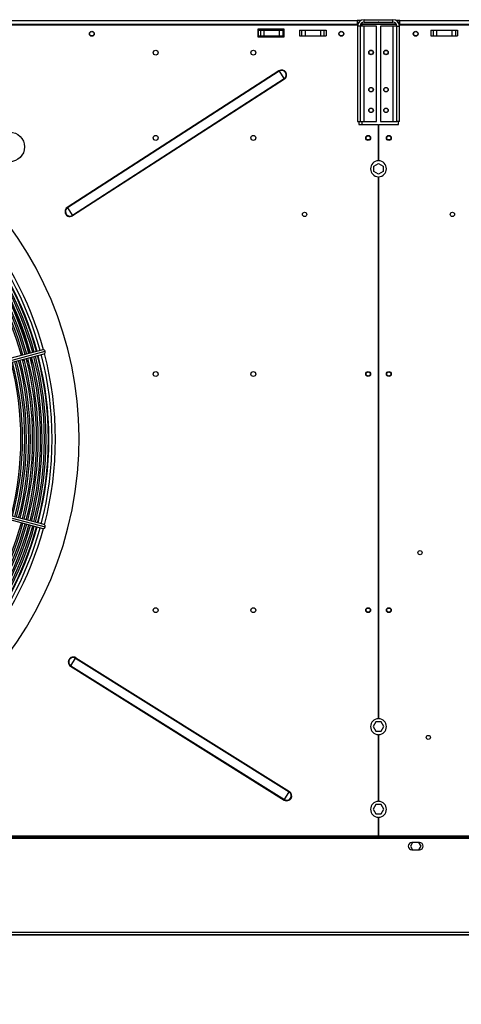
# Model space of a CAD drawing. Extents: x 185 to 14476, y 190 to 10181.
# Drawn here: x 3887 to 4422, y 7019 to 8211 of the extents above; entities that cross this region are included whole.
import ezdxf
from ezdxf.enums import TextEntityAlignment as Align

# ---------------------------------------------------------------- set-up
doc = ezdxf.new("R2010")
doc.units = 0
doc.header["$LTSCALE"] = 35
doc.header["$MEASUREMENT"] = 0
doc.header["$PDSIZE"] = -1
doc.linetypes.add('SLD-SOLID', pattern=[0])
doc.layers.get('0').update_dxf_attribs({"linetype": 'CONTINUOUS'})
doc.layers.add('GEOMETRY', color=7, linetype='SLD-SOLID')
doc.dimstyles.new('SLDDIMSTYLE0', dxfattribs={"dimtxt": 107.869385, "dimasz": 115.57, "dimexe": 0, "dimexo": 0.0625, "dimgap": 26.967346, "dimtad": 1, "dimdec": 1, "dimrnd": 1e-09, "dimzin": 12, "dimdsep": 46, "dimtxsty": 'Standard', "dimblk1": 'CLOSED', "dimblk2": 'CLOSED', "dimsah": 1, "dimcen": 0.09, "dimadec": 0, "dimazin": 0, "dimtfac": 1, "dimtdec": 1, "dimtofl": 0, "dimtmove": 2, "dimatfit": 3, "dimldrblk": 'CLOSED', "dimfxl": 1, "dimtolj": 1, "dimtzin": 0, "dimarcsym": 0})
doc.dimstyles.new('SLDDIMSTYLE3', dxfattribs={"dimtxt": 107.869385, "dimasz": 115.57, "dimexe": 0, "dimexo": 0.0625, "dimgap": 26.967346, "dimtad": 1, "dimdec": 1, "dimrnd": 1e-09, "dimzin": 12, "dimdsep": 46, "dimtxsty": 'Standard', "dimblk1": 'CLOSED', "dimblk2": 'CLOSED', "dimsah": 1, "dimcen": 0.09, "dimadec": 0, "dimazin": 0, "dimtol": 1, "dimtp": 10, "dimtm": 10, "dimtfac": 1, "dimtdec": 1, "dimtofl": 0, "dimtmove": 2, "dimatfit": 3, "dimldrblk": 'CLOSED', "dimfxl": 1, "dimtolj": 1, "dimtzin": 0, "dimarcsym": 0})
doc.dimstyles.new('SLDDIMSTYLE4', dxfattribs={"dimtxt": 107.869385, "dimasz": 115.57, "dimexe": 0, "dimexo": 0.0625, "dimgap": 26.967346, "dimtad": 1, "dimdec": 1, "dimrnd": 1e-09, "dimzin": 12, "dimdsep": 46, "dimtxsty": 'Standard', "dimblk1": 'CLOSED', "dimblk2": 'CLOSED', "dimsah": 1, "dimcen": 0.09, "dimadec": 0, "dimazin": 0, "dimtol": 1, "dimtp": 10, "dimtm": 10, "dimtfac": 1, "dimtdec": 1, "dimtofl": 0, "dimtmove": 2, "dimatfit": 3, "dimldrblk": 'CLOSED', "dimfxl": 1, "dimtolj": 1, "dimtzin": 0, "dimarcsym": 0})

# ---------------------------------------------------------------- blocks, each defined once
blk = doc.blocks.new('_CLOSED')
at = {"color": 0, "linetype": 'ByBlock'}
for p, q in [((-1, 0.166667), (0, 0)), ((-1, 0.166667), (-1, -0.166667)), ((0, 0), (-1, -0.166667)), ((0, 0), (-1, 0))]:
    blk.add_line(p, q, dxfattribs=at)
blk = doc.blocks.new('_D_4')
at = {"layer": 'GEOMETRY', "transparency": 16777216}
for p, q in [((2394.5, 7258.3), (2394.5, 8885.6)), ((9448.5, 7258.3), (9448.5, 8885.6)), ((2394.5, 8850.6), (9448.5, 8850.6))]:
    blk.add_line(p, q, dxfattribs=at)
at = {"layer": 'GEOMETRY', "transparency": 16777216, "xscale": 115.57, "yscale": 115.57, "rotation": 180.0000000000004}
blk.add_blockref('_CLOSED', (2394.5, 8850.6), dxfattribs=at)
at = {"layer": 'GEOMETRY', "transparency": 16777216, "xscale": 115.57, "yscale": 115.57}
blk.add_blockref('_CLOSED', (9448.5, 8850.6), dxfattribs=at)
at = {"layer": 'GEOMETRY', "transparency": 16777216, "width": 0.7}
for s, height, p in [('7054', 111.12, (5633.8, 8850.6)), ('±10', 92.6, (6004.3, 8855.8))]:
    blk.add_text(s, height=height, dxfattribs=at).set_placement(p, align=Align.BOTTOM_LEFT)
blk = doc.blocks.new('_D_5')
at = {"layer": 'GEOMETRY', "transparency": 16777216}
for p, q in [((2394.5, 7188.3), (2394.5, 6792.8)), ((4721.5, 7043.6), (4721.5, 6792.8)), ((2394.5, 6827.8), (4721.5, 6827.8))]:
    blk.add_line(p, q, dxfattribs=at)
at = {"layer": 'GEOMETRY', "transparency": 16777216, "xscale": 115.57, "yscale": 115.57, "rotation": 180.0000000000004}
blk.add_blockref('_CLOSED', (2394.5, 6827.8), dxfattribs=at)
at = {"layer": 'GEOMETRY', "transparency": 16777216, "xscale": 115.57, "yscale": 115.57}
blk.add_blockref('_CLOSED', (4721.5, 6827.8), dxfattribs=at)
at = {"layer": 'GEOMETRY', "transparency": 16777216, "width": 0.7}
blk.add_text('=', height=111.1, dxfattribs=at).set_placement((3514.8, 6827.8), align=Align.BOTTOM_LEFT)
blk = doc.blocks.new('_D_8')
at = {"layer": 'GEOMETRY', "transparency": 16777216}
for p, q in [((2686.5, 8210.8), (2063.6, 8210.8)), ((2098.6, 8210.8), (2098.6, 7103.5)), ((7103.5, 7103.5), (2063.6, 7103.5))]:
    blk.add_line(p, q, dxfattribs=at)
at = {"layer": 'GEOMETRY', "transparency": 16777216, "xscale": 115.57, "yscale": 115.57}
for p, rotation in [((2098.6, 8210.8), 90.00000000000105), ((2098.6, 7103.5), 270.0000000000011)]:
    blk.add_blockref('_CLOSED', p, dxfattribs=dict(at, rotation=rotation))
at = {"layer": 'GEOMETRY', "transparency": 16777216, "width": 0.7}
for s, height, p in [('±10', 92.6, (2093.4, 7739.9)), ('1107', 111.12, (2098.6, 7369.5))]:
    blk.add_text(s, height=height, rotation=90, dxfattribs=at).set_placement(p, align=Align.BOTTOM_LEFT)
blk = doc.blocks.new('_D_9')
at = {"layer": 'GEOMETRY', "transparency": 16777216}
for p, q in [((2721.5, 8245.8), (2721.5, 8440.9)), ((4321.5, 8242.8), (4321.5, 8440.9)), ((2721.5, 8405.9), (4321.5, 8405.9))]:
    blk.add_line(p, q, dxfattribs=at)
at = {"layer": 'GEOMETRY', "transparency": 16777216, "xscale": 115.57, "yscale": 115.57, "rotation": 180.0000000000004}
blk.add_blockref('_CLOSED', (2721.5, 8405.9), dxfattribs=at)
at = {"layer": 'GEOMETRY', "transparency": 16777216, "xscale": 115.57, "yscale": 115.57}
blk.add_blockref('_CLOSED', (4321.5, 8405.9), dxfattribs=at)
at = {"layer": 'GEOMETRY', "transparency": 16777216, "width": 0.7}
blk.add_text('1600', height=111.12, dxfattribs=at).set_placement((3356.9, 8405.9), align=Align.BOTTOM_LEFT)
blk = doc.blocks.new('_D_10')
at = {"layer": 'GEOMETRY', "transparency": 16777216}
for p, q in [((4321.5, 8242.8), (4321.5, 8440.9)), ((5921.5, 8245.8), (5921.5, 8440.9)), ((4321.5, 8405.9), (5921.5, 8405.9))]:
    blk.add_line(p, q, dxfattribs=at)
at = {"layer": 'GEOMETRY', "transparency": 16777216, "xscale": 115.57, "yscale": 115.57, "rotation": 180.0000000000004}
blk.add_blockref('_CLOSED', (4321.5, 8405.9), dxfattribs=at)
at = {"layer": 'GEOMETRY', "transparency": 16777216, "xscale": 115.57, "yscale": 115.57}
blk.add_blockref('_CLOSED', (5921.5, 8405.9), dxfattribs=at)
at = {"layer": 'GEOMETRY', "transparency": 16777216, "width": 0.7}
blk.add_text('1600', height=111.12, dxfattribs=at).set_placement((4956.9, 8405.9), align=Align.BOTTOM_LEFT)

msp = doc.modelspace()

# ---------------------------------------------------------------- linework, layer by layer
at = {"color": 7, "linetype": 'SLD-SOLID'}
for p, q in [((2747.49, 8209.79), (4295.49, 8209.79)), ((4295.49, 8209.79), (4295.49, 8205.09)), ((4300.39, 8209.79), (4295.49, 8209.79)), ((4303.99, 8207.79), (4303.99, 8210.79)), ((4303.99, 8210.79), (4338.99, 8210.79)), ((4338.99, 8207.79), (4338.99, 8210.79)), ((4347.49, 8209.79), (4342.68, 8209.79)), ((4347.49, 8209.79), (5895.49, 8209.79)), ((4347.49, 8205.09), (4347.49, 8209.79)), ((4296.31, 8204.13), (2746.59, 8204.13)), ((4295.49, 8205.09), (2747.49, 8205.09)), ((4207.49, 8199.23), (4175.49, 8199.23)), ((4175.49, 8199.23), (4175.49, 8190.23)), ((4175.99, 8198.29), (4175.99, 8191.29)), ((4175.99, 8198.29), (4178.47, 8198.29)), ((4178.47, 8198.29), (4178.47, 8191.29)), ((4178.47, 8198.29), (4182.79, 8198.29)), ((4182.79, 8198.29), (4182.79, 8191.29)), ((4182.79, 8198.29), (4201.18, 8198.29)), ((4201.18, 8198.29), (4201.18, 8191.29)), ((4201.18, 8198.29), (4205.5, 8198.29)), ((4205.5, 8198.29), (4205.5, 8191.29)), ((4205.5, 8198.29), (4207.49, 8198.29)), ((4207.49, 8190.23), (4207.49, 8199.23)), ((4225.99, 8198.23), (4225.99, 8191.23)), ((4225.99, 8198.23), (4228.47, 8198.23)), ((4228.47, 8198.23), (4228.47, 8191.23)), ((4228.47, 8198.23), (4232.79, 8198.23)), ((4232.79, 8198.23), (4232.79, 8191.23)), ((4232.79, 8198.23), (4251.18, 8198.23)), ((4251.18, 8198.23), (4251.18, 8191.23)), ((4251.18, 8198.23), (4255.5, 8198.23)), ((4255.5, 8198.23), (4255.5, 8191.23)), ((4255.5, 8198.23), (4257.99, 8198.23)), ((4257.99, 8198.23), (4257.99, 8191.23)), ((4295.49, 8207.79), (4297.97, 8207.79)), ((4295.49, 8204.13), (4295.49, 8205.09)), ((4299.19, 8202.99), (4296.19, 8202.99)), ((4296.19, 8202.99), (4296.19, 8087.79)), ((4299.19, 8202.99), (4299.19, 8087.79)), ((4303.99, 8202.99), (4299.19, 8202.99)), ((4301.15, 8206.83), (4301.15, 8205.79)), ((4301.15, 8205.79), (4342.85, 8205.79)), ((4343.23, 8205.08), (4301.15, 8205.08)), ((4303.99, 8207.79), (4338.99, 8207.79)), ((4303.99, 8087.79), (4303.99, 8202.99)), ((4319.19, 8202.99), (4303.99, 8202.99)), ((4319.19, 8087.79), (4319.19, 8202.99)), ((4323.79, 8202.99), (4323.79, 8087.79)), ((4338.99, 8202.99), (4323.79, 8202.99)), ((4338.99, 8202.99), (4338.99, 8087.79)), ((4343.79, 8202.99), (4338.99, 8202.99)), ((4343.79, 8202.99), (4346.79, 8202.99)), ((4343.79, 8087.79), (4343.79, 8202.99)), ((4346.49, 8207.79), (4345.11, 8207.79)), ((4346.23, 8205.79), (4346.49, 8205.79)), ((4346.49, 8207.79), (4347.49, 8207.79)), ((4346.49, 8205.79), (4346.49, 8207.79)), ((4346.49, 8205.08), (4346.49, 8204.13)), ((5896.31, 8204.13), (4346.59, 8204.13)), ((4346.79, 8087.79), (4346.79, 8202.99)), ((5895.49, 8205.09), (4347.49, 8205.09)), ((4347.49, 8204.13), (4347.49, 8205.09)), ((4384.99, 8198.23), (4384.99, 8191.23)), ((4384.99, 8198.23), (4387.47, 8198.23)), ((4387.47, 8198.23), (4387.47, 8191.23)), ((4387.47, 8198.23), (4391.79, 8198.23)), ((4391.79, 8198.23), (4391.79, 8191.23)), ((4391.79, 8198.23), (4410.18, 8198.23)), ((4410.18, 8198.23), (4410.18, 8191.23)), ((4410.18, 8198.23), (4414.5, 8198.23)), ((4414.5, 8198.23), (4414.5, 8191.23)), ((4414.5, 8198.23), (4416.99, 8198.23)), ((4416.99, 8198.23), (4416.99, 8191.23)), ((4175.49, 8190.23), (4207.49, 8190.23)), ((4175.99, 8191.29), (4178.47, 8191.29)), ((4178.47, 8191.29), (4182.79, 8191.29)), ((4182.79, 8191.29), (4201.18, 8191.29)), ((4201.18, 8191.29), (4205.5, 8191.29)), ((4205.5, 8191.29), (4207.49, 8191.29)), ((4225.99, 8191.23), (4228.47, 8191.23)), ((4228.47, 8191.23), (4232.79, 8191.23)), ((4232.79, 8191.23), (4251.18, 8191.23)), ((4251.18, 8191.23), (4255.5, 8191.23)), ((4255.5, 8191.23), (4257.99, 8191.23)), ((4384.99, 8191.23), (4387.47, 8191.23)), ((4387.47, 8191.23), (4391.79, 8191.23)), ((4391.79, 8191.23), (4410.18, 8191.23)), ((4410.18, 8191.23), (4414.5, 8191.23)), ((4414.5, 8191.23), (4416.99, 8191.23)), ((4201.04, 8149.02), (3944.79, 7983.63)), ((4201.35, 8148.55), (3945.09, 7983.16)), ((4201.04, 8149.02), (4201.35, 8148.55)), ((4201.35, 8148.55), (4207.25, 8139.41)), ((4207.25, 8139.41), (3950.99, 7974.01)), ((4207.55, 8138.94), (3951.29, 7973.54)), ((4207.25, 8139.41), (4207.55, 8138.94)), ((4296.19, 8087.79), (4299.19, 8087.79)), ((4297.49, 8087.79), (4297.49, 8084.13)), ((4297.49, 8084.13), (4321.24, 8084.13)), ((4299.19, 8087.79), (4303.99, 8087.79)), ((4303.99, 8087.79), (4319.19, 8087.79)), ((4321.24, 8084.13), (4321.24, 8040.05)), ((4321.74, 8040.05), (4321.74, 8084.13)), ((4321.74, 8084.13), (4345.49, 8084.13)), ((4323.79, 8087.79), (4338.99, 8087.79)), ((4338.99, 8087.79), (4343.79, 8087.79)), ((4346.79, 8087.79), (4343.79, 8087.79)), ((4345.49, 8084.13), (4345.49, 8087.79)), ((4315.89, 8033.72), (4321.49, 8036.95)), ((4315.89, 8027.25), (4315.89, 8033.72)), ((4321.49, 8036.95), (4327.09, 8033.72)), ((4327.09, 8033.72), (4327.09, 8027.25)), ((4321.49, 8024.02), (4315.89, 8027.25)), ((4321.24, 8020.8), (4321.24, 7365.05)), ((4327.09, 8027.25), (4321.49, 8024.02)), ((4321.74, 7365.05), (4321.74, 8020.8)), ((3944.79, 7983.63), (3945.09, 7983.16)), ((3945.09, 7983.16), (3950.99, 7974.01)), ((3950.99, 7974.01), (3951.29, 7973.54)), ((3915.32, 7811.4), (3875.39, 7800.7)), ((3876.68, 7795.87), (3916.62, 7806.57)), ((3878.12, 7798.85), (3918.06, 7809.55)), ((3890.61, 7799.07), (3892.72, 7798.49)), ((3890.99, 7799.71), (3892.5, 7799.28)), ((3895.55, 7798.43), (3897.75, 7797.82)), ((3895.75, 7797.65), (3897.93, 7797.04)), ((3902.31, 7796.55), (3900.65, 7802.29)), ((3900.94, 7796.93), (3902.31, 7796.55)), ((3901.11, 7796.16), (3902.31, 7795.83)), ((3902.31, 7795.83), (3902.31, 7796.55)), ((3875.39, 7605.87), (3915.32, 7595.17)), ((3916.62, 7600), (3876.68, 7610.7)), ((3878.12, 7607.73), (3918.06, 7597.02)), ((3949.14, 7429.04), (3954.91, 7438.26)), ((3954.91, 7438.26), (3955.21, 7438.73)), ((3954.91, 7438.26), (4213.41, 7276.37)), ((3955.21, 7438.73), (4213.7, 7276.85)), ((3948.84, 7428.56), (3949.14, 7429.04)), ((3948.84, 7428.56), (4207.33, 7266.68)), ((3949.14, 7429.04), (4207.63, 7267.15)), ((4318.25, 7361.09), (4315.02, 7355.49)), ((4315.02, 7355.49), (4318.25, 7349.89)), ((4324.72, 7361.09), (4318.25, 7361.09)), ((4327.95, 7355.49), (4324.72, 7361.09)), ((4324.72, 7349.89), (4327.95, 7355.49)), ((4318.25, 7349.89), (4324.72, 7349.89)), ((4321.24, 7345.8), (4321.24, 7265.05)), ((4321.74, 7265.05), (4321.74, 7345.8)), ((4207.33, 7266.68), (4207.63, 7267.15)), ((4207.63, 7267.15), (4213.41, 7276.37)), ((4213.41, 7276.37), (4213.7, 7276.85)), ((4318.25, 7261.09), (4315.02, 7255.49)), ((4315.02, 7255.49), (4318.25, 7249.89)), ((4324.72, 7261.09), (4318.25, 7261.09)), ((4327.95, 7255.49), (4324.72, 7261.09)), ((4324.72, 7249.89), (4327.95, 7255.49)), ((4318.25, 7249.89), (4324.72, 7249.89)), ((4321.24, 7245.8), (4321.24, 7223.34)), ((4321.74, 7223.34), (4321.74, 7245.8)), ((2425.09, 7223.34), (4536.51, 7223.34)), ((2425.09, 7221.84), (4536.51, 7221.84)), ((2609.01, 7220.64), (4536.51, 7220.64)), ((4362.68, 7215.34), (4360.02, 7210.73)), ((4360.02, 7210.73), (4362.55, 7206.34)), ((4371.01, 7215.34), (4362.01, 7215.34)), ((4372.95, 7210.73), (4370.29, 7215.34)), ((4370.42, 7206.34), (4372.95, 7210.73)), ((4362.01, 7206.34), (4371.01, 7206.34)), ((3828.01, 7103.49), (4536.51, 7103.49))]:
    msp.add_line(p, q, dxfattribs=at)
at = {"color": 152, "linetype": 'SLD-SOLID'}
for p, q in [((4301.15, 8205.08), (4301.15, 8202.99)), ((4301.15, 8087.79), (4301.15, 8084.13)), ((4536.51, 7106.19), (3828.01, 7106.19))]:
    msp.add_line(p, q, dxfattribs=at)
at = {"color": 7, "linetype": 'SLD-SOLID', "flags": 128}
for points in [[(4299.55, 8204.64), (4300.34, 8204.86), (4301.15, 8205.08)], [(4301.15, 8205.79), (4300.23, 8205.62), (4299.87, 8205.41)]]:
    msp.add_lwpolyline(points, dxfattribs=at)
at = {"color": 7, "linetype": 'SLD-SOLID'}
for centre, radius in [((3974.49, 8193.73), 3), ((3974.49, 8193.79), 2.65), ((4276.49, 8193.73), 3), ((4276.49, 8193.79), 2.65), ((4366.49, 8193.73), 3), ((4366.49, 8193.79), 2.65), ((4051.79, 8170.86), 3), ((4169.99, 8170.86), 3), ((4312.49, 8171.19), 2.75), ((4312.49, 8171.19), 2.5), ((4330.49, 8171.19), 2.75), ((4330.49, 8171.19), 2.5), ((4312.49, 8126.19), 2.75), ((4312.49, 8126.19), 2.5), ((4330.49, 8126.19), 2.75), ((4330.49, 8126.19), 2.5), ((4312.49, 8101.19), 2.75), ((4312.49, 8101.19), 2.5), ((4330.49, 8101.19), 2.75), ((4330.49, 8101.19), 2.5), ((3875.04, 8056.83), 18), ((4051.79, 8067.73), 3), ((4169.99, 8067.73), 3), ((4308.99, 8067.73), 3), ((4308.99, 8067.79), 2.5), ((4333.99, 8067.73), 3), ((4333.99, 8067.79), 2.5), ((4232.04, 7975.23), 2.65), ((4410.94, 7975.23), 2.65), ((4051.79, 7782.06), 3), ((4169.99, 7782.06), 3), ((4308.99, 7782.06), 3), ((4308.99, 7782.12), 2.5), ((4333.99, 7782.06), 3), ((4333.99, 7782.12), 2.5), ((4371.74, 7565.86), 2.5), ((4051.79, 7496.39), 3), ((4169.99, 7496.39), 3), ((4308.99, 7496.39), 3), ((4308.99, 7496.45), 2.5), ((4333.99, 7496.39), 3), ((4333.99, 7496.45), 2.5), ((4381.74, 7342.43), 2.5)]:
    msp.add_circle(centre, radius, dxfattribs=at)
for centre, radius, start, end in [((4303.99, 8202.99), 7.8, 90, 180), ((4338.99, 8202.99), 7.8, 0, 90), ((4303.99, 8202.99), 4.8, 90, 180), ((4338.99, 8202.99), 4.8, 0, 90), ((4204.3, 8143.98), 6, 302.83922, 122.83922), ((4204.3, 8143.98), 5.44, 302.83922, 122.83922), ((3521.49, 7703.29), 437.5, 168.94644, 168.55356), ((4321.49, 8030.43), 9.63, 91.48837, 268.51163), ((4321.49, 8030.43), 9.63, 271.48837, 88.51163), ((3948.04, 7978.59), 6, 122.83922, 302.83922), ((3948.04, 7978.59), 5.44, 122.83922, 302.83922), ((3521.49, 7703.29), 404.95, 15.35385, 41.46054), ((3521.49, 7703.29), 386.15, 15.37087, 41.28798), ((3521.49, 7703.29), 388.1, 15.36927, 41.30666), ((3521.49, 7703.29), 390.9, 15.36673, 41.33315), ((3521.49, 7703.29), 392.85, 15.36458, 41.35137), ((3521.49, 7703.29), 395.65, 15.36197, 41.37723), ((3521.49, 7703.29), 397.6, 15.36055, 41.39502), ((3521.49, 7703.29), 400.4, 15.35789, 41.42026), ((3521.49, 7703.29), 401.05, 15.35732, 41.42607), ((3521.49, 7703.29), 381.4, 15.37586, 41.24168), ((3521.49, 7703.29), 383.35, 15.37387, 41.26083), ((3480.62, 7690.97), 434.45, 15.50423, 28.89362), ((3521.49, 7703.29), 395.65, 345.36227, 14.63766), ((3521.49, 7703.29), 397.6, 345.3604, 14.63983), ((3521.49, 7703.29), 400.4, 345.35775, 14.6423), ((3521.49, 7703.29), 401.05, 345.35746, 14.64259), ((3521.49, 7703.29), 404.95, 345.35398, 14.64602), ((3915.85, 7809.19), 2.24, 9.12804, 103.44818), ((3915.97, 7808.75), 2.24, 286.58977, 20.91131), ((3521.49, 7703.29), 367.15, 345.38823, 14.60948), ((3521.49, 7703.29), 369.1, 345.38831, 14.61187), ((3521.49, 7703.29), 371.9, 345.3854, 14.6145), ((3521.49, 7703.29), 373.85, 345.38315, 14.61685), ((3521.49, 7703.29), 376.65, 345.38028, 14.61968), ((3521.49, 7703.29), 378.6, 345.37867, 14.62137), ((3521.49, 7703.29), 381.4, 345.37571, 14.62432), ((3521.49, 7703.29), 383.35, 345.37356, 14.62642), ((3521.49, 7703.29), 386.15, 345.37109, 14.62884), ((3521.49, 7703.29), 388.1, 345.36936, 14.63067), ((3521.49, 7703.29), 390.9, 345.3665, 14.63366), ((3521.49, 7703.29), 392.85, 345.36456, 14.63522), ((3521.49, 7703.29), 381.4, 318.75832, 344.62446), ((3521.49, 7703.29), 383.35, 318.73917, 344.6261), ((3521.49, 7703.29), 386.15, 318.71202, 344.62878), ((3521.49, 7703.29), 388.1, 318.69334, 344.63102), ((3521.49, 7703.29), 390.9, 318.66685, 344.63352), ((3521.49, 7703.29), 392.85, 318.64863, 344.63507), ((3521.49, 7703.29), 395.65, 318.62277, 344.63778), ((3521.49, 7703.29), 397.6, 318.60498, 344.63977), ((3521.49, 7703.29), 400.4, 318.57974, 344.64216), ((3521.49, 7703.29), 401.05, 318.57393, 344.64284), ((3521.49, 7703.29), 404.95, 318.53946, 344.64615), ((3915.85, 7597.38), 2.24, 256.58977, 350.91131), ((3915.97, 7597.82), 2.24, 339.12804, 73.44818), ((3952.02, 7433.65), 6, 57.94281, 237.94281), ((3952.02, 7433.65), 5.44, 57.94281, 237.94281), ((4321.49, 7355.43), 9.63, 91.48837, 268.51163), ((4321.49, 7355.43), 9.63, 271.48837, 88.51163), ((4210.52, 7271.76), 6, 237.94281, 57.94281), ((4210.52, 7271.76), 5.44, 237.94281, 57.94281), ((4321.49, 7255.43), 9.63, 91.48837, 268.51163), ((4321.49, 7255.43), 9.63, 271.48837, 88.51163), ((4362.01, 7210.84), 4.5, 90, 270), ((4371.01, 7210.84), 4.5, 270, 90)]:
    msp.add_arc(centre, radius, start, end, dxfattribs=at)
at = {"color": 152, "linetype": 'SLD-SOLID'}
for start, end in [(15.34218, 41.49563), (345.34208, 14.66067), (318.50437, 344.66024)]:
    msp.add_arc((3521.49, 7703.29), 409, start, end, dxfattribs=at)
at = {"layer": 'GEOMETRY'}
msp.add_point((4321.49, 8207.79), dxfattribs=at)

# ---------------------------------------------------------------- dimensions: what is measured, and where the dimension line sits
for base, p1, p2, dimstyle, picture, middle in [((9448.51, 8850.6), (2394.51, 7223.34), (9448.51, 7223.34), 'SLDDIMSTYLE3', '_D_4', (5921.51, 8850.6)), ((4321.49, 8405.93), (2721.49, 8210.79), (4321.49, 8207.79), 'SLDDIMSTYLE0', '_D_9', (3521.49, 8405.93)), ((5921.49, 8405.93), (4321.49, 8207.79), (5921.49, 8210.79), 'SLDDIMSTYLE0', '_D_10', (5121.49, 8405.93)), ((4721.51, 6827.76), (2394.51, 7223.34), (4721.51, 7078.59), 'SLDDIMSTYLE0', '_D_5', (3558.01, 6827.76))]:
    dim = msp.add_linear_dim(base=base, p1=p1, p2=p2, dimstyle=dimstyle, dxfattribs=at)
    dim.commit()
    dim.dimension.update_dxf_attribs({"geometry": picture, "text_midpoint": middle, "dimtype": 160})
dim = msp.add_linear_dim(base=(2098.63, 7103.49), p1=(2721.49, 8210.79), p2=(7138.49, 7103.49), angle=90, dimstyle='SLDDIMSTYLE4', dxfattribs=at)
dim.commit()
dim.dimension.update_dxf_attribs({"geometry": '_D_8', "text_midpoint": (2098.63, 7657.14), "dimtype": 160})

doc.saveas('drawing.dxf')
